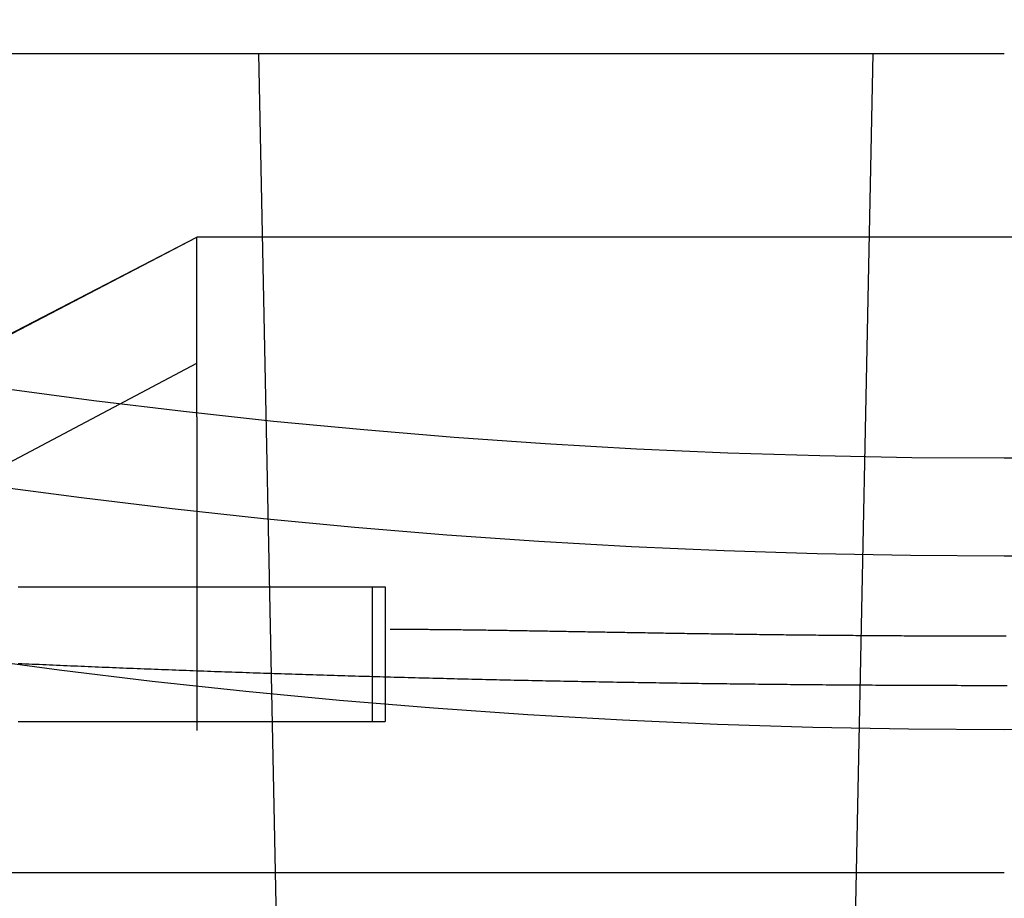
# Model space of a CAD drawing. Extents: x -59 to 290, y -231 to 2000.
# Drawn here: x -7 to 0, y -215 to -208 of the extents above; entities that cross this region are included whole.
import ezdxf

# ---------------------------------------------------------------- set-up
doc = ezdxf.new("R2010")
doc.units = 0
doc.header["$LTSCALE"] = 10
doc.linetypes.add('VERDECKT', pattern=[9.525, 6.35, -3.175])
doc.layers.get('0').update_dxf_attribs({"linetype": 'CONTINUOUS'})
doc.layers.add('STEMPEL', color=3, linetype='CONTINUOUS')

# ---------------------------------------------------------------- blocks, each defined once
blk = doc.blocks.new('A$C313DAEAF')
at = {"color": 1, "linetype": 'VERDECKT'}
for p, q in [((-47.81634, -50), (0, -50)), ((-5.08351, -71.82706), (-5.52694, -50)), ((-1.38408, -70.23167), (-0.97306, -50)), ((-10.98767, -53.95549), (-5.98767, -51.36136)), ((-10.98767, -53.95136), (-5.98767, -51.36136)), ((-10.80797, -53.87324), (-5.98767, -51.36136)), ((6.01233, -51.36136), (-5.98767, -51.36136)), ((-5.98767, -51.40196), (-5.98767, -51.36136)), ((-5.98767, -51.44293), (-5.98767, -51.40196)), ((-5.98767, -51.48416), (-5.98767, -51.44293)), ((-5.98767, -51.52557), (-5.98767, -51.48416)), ((-5.98767, -51.56706), (-5.98767, -51.52557)), ((-5.98767, -51.60852), (-5.98767, -51.56706)), ((-5.98767, -51.64988), (-5.98767, -51.60852)), ((-5.98767, -51.69102), (-5.98767, -51.64988)), ((-5.98767, -51.73186), (-5.98767, -51.69102)), ((-5.98767, -51.77229), (-5.98767, -51.73186)), ((-5.98767, -51.81222), (-5.98767, -51.77229)), ((-5.98767, -51.85153), (-5.98767, -51.81222)), ((-5.98767, -51.89014), (-5.98767, -51.85153)), ((-5.98767, -51.92846), (-5.98767, -51.89014)), ((-5.98767, -51.96751), (-5.98767, -51.92846)), ((-5.98767, -52.00722), (-5.98767, -51.96751)), ((-5.98767, -52.04747), (-5.98767, -52.00722)), ((-5.98767, -52.08818), (-5.98767, -52.04747)), ((-5.98767, -52.12923), (-5.98767, -52.08818)), ((-5.98767, -52.17052), (-5.98767, -52.12923)), ((-5.98767, -52.21196), (-5.98767, -52.17052)), ((-5.98767, -52.25344), (-5.98767, -52.21196)), ((-5.98767, -52.29488), (-5.98767, -52.25344)), ((-10.80797, -54.84875), (-5.98767, -52.295)), ((-5.98767, -52.33617), (-5.98767, -52.29488)), ((-5.98767, -52.37722), (-5.98767, -52.33617)), ((-5.98767, -52.41793), (-5.98767, -52.37722)), ((-5.98767, -52.45819), (-5.98767, -52.41793)), ((-5.98767, -52.49791), (-5.98767, -52.45819)), ((-5.98767, -52.53697), (-5.98767, -52.49791)), ((-5.98767, -52.5753), (-5.98767, -52.53697)), ((-5.98767, -52.6139), (-5.98767, -52.5753)), ((-5.98767, -52.65323), (-5.98767, -52.6139)), ((-5.98767, -52.69317), (-5.98767, -52.65323)), ((-5.98767, -52.69317), (-5.98767, -55.01667)), ((-4.68793, -53.95136), (-4.68793, -54.95136)), ((-4.59055, -53.95136), (-4.59055, -54.95136)), ((0, -56.07164), (-54.5, -56.07164))]:
    blk.add_line(p, q, dxfattribs=at)
at = {"color": 1}
for points in [[(-7.31197, -53.9514, 0), (-7.29431, -53.9514, 0), (-7.27668, -53.9514, 0), (-7.25906, -53.9514, 0), (-7.24147, -53.9514, 0), (-7.2239, -53.9514, 0), (-7.20636, -53.9514, 0), (-7.18884, -53.9514, 0), (-7.17134, -53.9514, 0), (-7.15387, -53.9514, 0), (-7.13642, -53.9514, 0), (-7.119, -53.9514, 0), (-7.1016, -53.9514, 0), (-7.08424, -53.9514, 0), (-7.0669, -53.9514, 0), (-7.04959, -53.9514, 0), (-7.03231, -53.9514, 0), (-7.01506, -53.9514, 0), (-6.99785, -53.9514, 0), (-6.98066, -53.9514, 0), (-6.9635, -53.9514, 0), (-6.94637, -53.9514, 0), (-6.92928, -53.9514, 0), (-6.91222, -53.9514, 0), (-6.89519, -53.9514, 0), (-6.8782, -53.9514, 0), (-6.86124, -53.9514, 0), (-6.84431, -53.9514, 0), (-6.82742, -53.9514, 0), (-6.81057, -53.9514, 0), (-6.79375, -53.9514, 0), (-6.77697, -53.9514, 0), (-6.76022, -53.9514, 0), (-6.74351, -53.9514, 0), (-6.72684, -53.9514, 0), (-6.71021, -53.9514, 0), (-6.69361, -53.9514, 0), (-6.67706, -53.9514, 0), (-6.66054, -53.9514, 0), (-6.64407, -53.9514, 0), (-6.62763, -53.9514, 0), (-6.61124, -53.9514, 0), (-6.59489, -53.9514, 0), (-6.57858, -53.9514, 0), (-6.56231, -53.9514, 0), (-6.54608, -53.9514, 0), (-6.5299, -53.9514, 0), (-6.51376, -53.9514, 0), (-6.49767, -53.9514, 0), (-6.48162, -53.9514, 0), (-6.46562, -53.9514, 0), (-6.44966, -53.9514, 0), (-6.43375, -53.9514, 0), (-6.41788, -53.9514, 0), (-6.40206, -53.9514, 0), (-6.38629, -53.9514, 0), (-6.37057, -53.9514, 0), (-6.35489, -53.9514, 0), (-6.33927, -53.9514, 0), (-6.32369, -53.9514, 0), (-6.30816, -53.9514, 0), (-6.29269, -53.9514, 0), (-6.27726, -53.9514, 0), (-6.26189, -53.9514, 0), (-6.24657, -53.9514, 0), (-6.23129, -53.9514, 0), (-6.21608, -53.9514, 0), (-6.20091, -53.9514, 0), (-6.1858, -53.9514, 0), (-6.17074, -53.9514, 0), (-6.15574, -53.9514, 0), (-6.14079, -53.9514, 0), (-6.1259, -53.9514, 0), (-6.11106, -53.9514, 0), (-6.09628, -53.9514, 0), (-6.08156, -53.9514, 0), (-6.06689, -53.9514, 0), (-6.05228, -53.9514, 0), (-6.03773, -53.9514, 0), (-6.02324, -53.9514, 0), (-6.00881, -53.9514, 0), (-5.99443, -53.9514, 0), (-5.98012, -53.9514, 0), (-5.96586, -53.9514, 0), (-5.95167, -53.9514, 0), (-5.93754, -53.9514, 0), (-5.92347, -53.9514, 0), (-5.90946, -53.9514, 0), (-5.89551, -53.9514, 0), (-5.88162, -53.9514, 0), (-5.8678, -53.9514, 0), (-5.85404, -53.9514, 0), (-5.84034, -53.9514, 0), (-5.8267, -53.9514, 0), (-5.81313, -53.9514, 0), (-5.79963, -53.9514, 0), (-5.78618, -53.9514, 0), (-5.7728, -53.9514, 0), (-5.75949, -53.9514, 0), (-5.74624, -53.9514, 0), (-5.73306, -53.9514, 0), (-5.71994, -53.9514, 0), (-5.70689, -53.9514, 0), (-5.69391, -53.9514, 0), (-5.68099, -53.9514, 0), (-5.66814, -53.9514, 0), (-5.65535, -53.9514, 0), (-5.64264, -53.9514, 0), (-5.62999, -53.9514, 0), (-5.61741, -53.9514, 0), (-5.6049, -53.9514, 0), (-5.59246, -53.9514, 0), (-5.58009, -53.9514, 0), (-5.56779, -53.9514, 0), (-5.55555, -53.9514, 0), (-5.54339, -53.9514, 0), (-5.5313, -53.9514, 0), (-5.51928, -53.9514, 0), (-5.50733, -53.9514, 0), (-5.49545, -53.9514, 0), (-5.48364, -53.9514, 0), (-5.47191, -53.9514, 0), (-5.46025, -53.9514, 0), (-5.44866, -53.9514, 0), (-5.43715, -53.9514, 0), (-5.4257, -53.9514, 0), (-5.41434, -53.9514, 0), (-5.40304, -53.9514, 0), (-5.39182, -53.9514, 0), (-5.38068, -53.9514, 0), (-5.36961, -53.9514, 0), (-5.35861, -53.9514, 0), (-5.3477, -53.9514, 0), (-5.33686, -53.9514, 0), (-5.32609, -53.9514, 0), (-5.3154, -53.9514, 0), (-5.30479, -53.9514, 0), (-5.29426, -53.9514, 0), (-5.2838, -53.9514, 0), (-5.27342, -53.9514, 0), (-5.26312, -53.9514, 0), (-5.25289, -53.9514, 0), (-5.24274, -53.9514, 0), (-5.23267, -53.9514, 0), (-5.22268, -53.9514, 0), (-5.21276, -53.9514, 0), (-5.20292, -53.9514, 0), (-5.19316, -53.9514, 0), (-5.18347, -53.9514, 0), (-5.17386, -53.9514, 0), (-5.16433, -53.9514, 0), (-5.15488, -53.9514, 0), (-5.14551, -53.9514, 0), (-5.13621, -53.9514, 0), (-5.12699, -53.9514, 0), (-5.11785, -53.9514, 0), (-5.10879, -53.9514, 0), (-5.09981, -53.9514, 0), (-5.0909, -53.9514, 0), (-5.08207, -53.9514, 0), (-5.07333, -53.9514, 0), (-5.06465, -53.9514, 0), (-5.05606, -53.9514, 0), (-5.04755, -53.9514, 0), (-5.03911, -53.9514, 0), (-5.03076, -53.9514, 0), (-5.02248, -53.9514, 0), (-5.01428, -53.9514, 0), (-5.00616, -53.9514, 0), (-4.99812, -53.9514, 0), (-4.99016, -53.9514, 0), (-4.98227, -53.9514, 0), (-4.97447, -53.9514, 0), (-4.96675, -53.9514, 0), (-4.9591, -53.9514, 0), (-4.95154, -53.9514, 0), (-4.94405, -53.9514, 0), (-4.93664, -53.9514, 0), (-4.92932, -53.9514, 0), (-4.92207, -53.9514, 0), (-4.9149, -53.9514, 0), (-4.90781, -53.9514, 0), (-4.90081, -53.9514, 0), (-4.89388, -53.9514, 0), (-4.88703, -53.9514, 0), (-4.88026, -53.9514, 0), (-4.87357, -53.9514, 0), (-4.86697, -53.9514, 0), (-4.86044, -53.9514, 0), (-4.85399, -53.9514, 0), (-4.84762, -53.9514, 0), (-4.84134, -53.9514, 0), (-4.83513, -53.9514, 0), (-4.82901, -53.9514, 0), (-4.82296, -53.9514, 0), (-4.817, -53.9514, 0), (-4.81112, -53.9514, 0), (-4.80532, -53.9514, 0), (-4.7996, -53.9514, 0), (-4.79396, -53.9514, 0), (-4.7884, -53.9514, 0), (-4.78292, -53.9514, 0), (-4.77752, -53.9514, 0), (-4.77221, -53.9514, 0), (-4.76697, -53.9514, 0), (-4.76182, -53.9514, 0), (-4.75675, -53.9514, 0), (-4.75176, -53.9514, 0), (-4.74685, -53.9514, 0), (-4.74202, -53.9514, 0), (-4.73726, -53.9514, 0), (-4.73259, -53.9514, 0), (-4.728, -53.9514, 0), (-4.72349, -53.9514, 0), (-4.71905, -53.9514, 0), (-4.7147, -53.9514, 0), (-4.71042, -53.9514, 0), (-4.70622, -53.9514, 0), (-4.7021, -53.9514, 0), (-4.69806, -53.9514, 0), (-4.6941, -53.9514, 0), (-4.69021, -53.9514, 0), (-4.6864, -53.9514, 0), (-4.68267, -53.9514, 0), (-4.67902, -53.9514, 0), (-4.67544, -53.9514, 0), (-4.67194, -53.9514, 0), (-4.66852, -53.9514, 0), (-4.66517, -53.9514, 0), (-4.6619, -53.9514, 0), (-4.65871, -53.9514, 0), (-4.65559, -53.9514, 0), (-4.65255, -53.9514, 0), (-4.64958, -53.9514, 0), (-4.64669, -53.9514, 0), (-4.64387, -53.9514, 0), (-4.64113, -53.9514, 0), (-4.63846, -53.9514, 0), (-4.63587, -53.9514, 0), (-4.63335, -53.9514, 0), (-4.6309, -53.9514, 0), (-4.62853, -53.9514, 0), (-4.62623, -53.9514, 0), (-4.62401, -53.9514, 0), (-4.62186, -53.9514, 0), (-4.61979, -53.9514, 0), (-4.61778, -53.9514, 0), (-4.61585, -53.9514, 0), (-4.61399, -53.9514, 0), (-4.61221, -53.9514, 0), (-4.61049, -53.9514, 0), (-4.60885, -53.9514, 0), (-4.60728, -53.9514, 0), (-4.60578, -53.9514, 0), (-4.60436, -53.9514, 0), (-4.603, -53.9514, 0), (-4.60172, -53.9514, 0), (-4.60051, -53.9514, 0), (-4.59936, -53.9514, 0), (-4.59829, -53.9514, 0), (-4.59729, -53.9514, 0), (-4.59636, -53.9514, 0), (-4.5955, -53.9514, 0), (-4.59471, -53.9514, 0), (-4.59399, -53.9514, 0), (-4.59333, -53.9514, 0), (-4.59275, -53.9514, 0), (-4.59224, -53.9514, 0), (-4.59179, -53.9514, 0), (-4.59141, -53.9514, 0), (-4.59111, -53.9514, 0), (-4.59087, -53.9514, 0), (-4.59069, -53.9514, 0), (-4.59059, -53.9514, 0), (-4.59055, -53.9514, 0)], [(0.0222, -54.685, 0), (-0.00415, -54.685, 0), (-0.0305, -54.685, 0), (-0.05685, -54.685, 0), (-0.0832, -54.685, 0), (-0.10955, -54.685, 0), (-0.13589, -54.6849, 0), (-0.16224, -54.6849, 0), (-0.18859, -54.6849, 0), (-0.21494, -54.6849, 0), (-0.24128, -54.6848, 0), (-0.26763, -54.6848, 0), (-0.29398, -54.6847, 0), (-0.32032, -54.6847, 0), (-0.34667, -54.6846, 0), (-0.37302, -54.6846, 0), (-0.39936, -54.6845, 0), (-0.42571, -54.6845, 0), (-0.45206, -54.6844, 0), (-0.4784, -54.6843, 0), (-0.50475, -54.6842, 0), (-0.53109, -54.6841, 0), (-0.55744, -54.6841, 0), (-0.58379, -54.684, 0), (-0.61013, -54.6839, 0), (-0.63648, -54.6838, 0), (-0.66282, -54.6837, 0), (-0.68917, -54.6836, 0), (-0.71551, -54.6835, 0), (-0.74185, -54.6833, 0), (-0.76819, -54.6832, 0), (-0.79453, -54.6831, 0), (-0.82088, -54.683, 0), (-0.84722, -54.6828, 0), (-0.87355, -54.6827, 0), (-0.89989, -54.6826, 0), (-0.92623, -54.6824, 0), (-0.95257, -54.6823, 0), (-0.97891, -54.6821, 0), (-1.00525, -54.682, 0), (-1.03158, -54.6818, 0), (-1.05792, -54.6816, 0), (-1.08426, -54.6815, 0), (-1.11059, -54.6813, 0), (-1.13693, -54.6811, 0), (-1.16326, -54.6809, 0), (-1.1896, -54.6808, 0), (-1.21593, -54.6806, 0), (-1.24227, -54.6804, 0), (-1.2686, -54.6802, 0), (-1.29494, -54.68, 0), (-1.32127, -54.6798, 0), (-1.34761, -54.6796, 0), (-1.37394, -54.6793, 0), (-1.40028, -54.6791, 0), (-1.42661, -54.6789, 0), (-1.45294, -54.6787, 0), (-1.47926, -54.6784, 0), (-1.50559, -54.6782, 0), (-1.53191, -54.678, 0), (-1.55823, -54.6777, 0), (-1.58456, -54.6775, 0), (-1.61087, -54.6772, 0), (-1.63719, -54.677, 0), (-1.66351, -54.6767, 0), (-1.68982, -54.6764, 0), (-1.71614, -54.6762, 0), (-1.74245, -54.6759, 0), (-1.76876, -54.6756, 0), (-1.79507, -54.6753, 0), (-1.82137, -54.675, 0), (-1.84768, -54.6748, 0), (-1.87399, -54.6745, 0), (-1.90029, -54.6742, 0), (-1.92659, -54.6739, 0), (-1.95289, -54.6736, 0), (-1.97919, -54.6732, 0), (-2.00549, -54.6729, 0), (-2.03179, -54.6726, 0), (-2.05808, -54.6723, 0), (-2.08438, -54.672, 0), (-2.11067, -54.6716, 0), (-2.13696, -54.6713, 0), (-2.16326, -54.6709, 0), (-2.18955, -54.6706, 0), (-2.21584, -54.6703, 0), (-2.24212, -54.6699, 0), (-2.26841, -54.6695, 0), (-2.2947, -54.6692, 0), (-2.32098, -54.6688, 0), (-2.34727, -54.6685, 0), (-2.37355, -54.6681, 0), (-2.39983, -54.6677, 0), (-2.42612, -54.6673, 0), (-2.4524, -54.6669, 0), (-2.47868, -54.6665, 0), (-2.50496, -54.6661, 0), (-2.53124, -54.6657, 0), (-2.55751, -54.6653, 0), (-2.58379, -54.6649, 0), (-2.61007, -54.6645, 0), (-2.63634, -54.6641, 0), (-2.66262, -54.6637, 0), (-2.68889, -54.6633, 0), (-2.71517, -54.6628, 0), (-2.74144, -54.6624, 0), (-2.76771, -54.662, 0), (-2.79398, -54.6615, 0), (-2.82026, -54.6611, 0), (-2.84653, -54.6606, 0), (-2.8728, -54.6602, 0), (-2.89907, -54.6597, 0), (-2.92534, -54.6593, 0), (-2.95161, -54.6588, 0), (-2.97788, -54.6583, 0), (-3.00415, -54.6579, 0), (-3.03041, -54.6574, 0), (-3.05668, -54.6569, 0), (-3.08295, -54.6564, 0), (-3.10922, -54.6559, 0), (-3.13548, -54.6554, 0), (-3.16175, -54.6549, 0), (-3.18802, -54.6544, 0), (-3.21429, -54.6539, 0), (-3.24055, -54.6534, 0), (-3.26682, -54.6529, 0), (-3.29308, -54.6524, 0), (-3.31934, -54.6518, 0), (-3.3456, -54.6513, 0), (-3.37185, -54.6508, 0), (-3.39811, -54.6502, 0), (-3.42436, -54.6497, 0), (-3.4506, -54.6491, 0), (-3.47685, -54.6486, 0), (-3.50309, -54.648, 0), (-3.52933, -54.6475, 0), (-3.55556, -54.6469, 0), (-3.5818, -54.6463, 0), (-3.60803, -54.6458, 0), (-3.63426, -54.6452, 0), (-3.66048, -54.6446, 0), (-3.68671, -54.644, 0), (-3.71293, -54.6435, 0), (-3.73915, -54.6429, 0), (-3.76536, -54.6423, 0), (-3.79158, -54.6417, 0), (-3.81779, -54.6411, 0), (-3.844, -54.6405, 0), (-3.8702, -54.6398, 0), (-3.89641, -54.6392, 0), (-3.92261, -54.6386, 0), (-3.94881, -54.638, 0), (-3.97501, -54.6373, 0), (-4.0012, -54.6367, 0), (-4.02739, -54.6361, 0), (-4.05358, -54.6354, 0), (-4.07977, -54.6348, 0), (-4.10596, -54.6341, 0), (-4.13214, -54.6335, 0), (-4.15833, -54.6328, 0), (-4.18451, -54.6322, 0), (-4.21068, -54.6315, 0), (-4.23686, -54.6308, 0), (-4.26303, -54.6301, 0), (-4.2892, -54.6295, 0), (-4.31537, -54.6288, 0), (-4.34154, -54.6281, 0), (-4.36771, -54.6274, 0), (-4.39387, -54.6267, 0), (-4.42004, -54.626, 0), (-4.4462, -54.6253, 0), (-4.47235, -54.6246, 0), (-4.49851, -54.6239, 0), (-4.52467, -54.6232, 0), (-4.55082, -54.6224, 0), (-4.57697, -54.6217, 0), (-4.60312, -54.621, 0), (-4.62927, -54.6202, 0), (-4.65541, -54.6195, 0), (-4.68156, -54.6188, 0), (-4.7077, -54.618, 0), (-4.73384, -54.6173, 0), (-4.75998, -54.6165, 0), (-4.78612, -54.6157, 0), (-4.81226, -54.615, 0), (-4.83839, -54.6142, 0), (-4.86453, -54.6134, 0), (-4.89066, -54.6127, 0), (-4.91679, -54.6119, 0), (-4.94292, -54.6111, 0), (-4.96905, -54.6103, 0), (-4.99517, -54.6095, 0), (-5.0213, -54.6087, 0), (-5.04742, -54.6079, 0), (-5.07354, -54.6071, 0), (-5.09966, -54.6063, 0), (-5.12578, -54.6055, 0), (-5.1519, -54.6047, 0), (-5.17802, -54.6038, 0), (-5.20413, -54.603, 0), (-5.23025, -54.6022, 0), (-5.25636, -54.6013, 0), (-5.28248, -54.6005, 0), (-5.30859, -54.5997, 0), (-5.3347, -54.5988, 0), (-5.36081, -54.598, 0), (-5.38691, -54.5971, 0), (-5.41302, -54.5962, 0), (-5.43913, -54.5954, 0), (-5.46523, -54.5945, 0), (-5.49134, -54.5936, 0), (-5.51744, -54.5928, 0), (-5.54354, -54.5919, 0), (-5.56964, -54.591, 0), (-5.59574, -54.5901, 0), (-5.62184, -54.5892, 0), (-5.64794, -54.5883, 0), (-5.67404, -54.5874, 0), (-5.70013, -54.5865, 0), (-5.72623, -54.5856, 0), (-5.75232, -54.5847, 0), (-5.77842, -54.5838, 0), (-5.80451, -54.5828, 0), (-5.83061, -54.5819, 0), (-5.8567, -54.581, 0), (-5.88279, -54.58, 0), (-5.90888, -54.5791, 0), (-5.93497, -54.5781, 0), (-5.96106, -54.5772, 0), (-5.98714, -54.5762, 0), (-6.01322, -54.5753, 0), (-6.03929, -54.5743, 0), (-6.06536, -54.5734, 0), (-6.09142, -54.5724, 0), (-6.11748, -54.5714, 0), (-6.14352, -54.5704, 0), (-6.16957, -54.5694, 0), (-6.19561, -54.5685, 0), (-6.22164, -54.5675, 0), (-6.24767, -54.5665, 0), (-6.27369, -54.5655, 0), (-6.2997, -54.5645, 0), (-6.32571, -54.5634, 0), (-6.35172, -54.5624, 0), (-6.37772, -54.5614, 0), (-6.40372, -54.5604, 0), (-6.42971, -54.5594, 0), (-6.45569, -54.5583, 0), (-6.48167, -54.5573, 0), (-6.50765, -54.5563, 0), (-6.53362, -54.5552, 0), (-6.55958, -54.5542, 0), (-6.58554, -54.5531, 0), (-6.61149, -54.5521, 0), (-6.63744, -54.551, 0), (-6.66339, -54.5499, 0), (-6.68933, -54.5489, 0), (-6.71527, -54.5478, 0), (-6.7412, -54.5467, 0), (-6.76712, -54.5456, 0), (-6.79304, -54.5445, 0), (-6.81896, -54.5435, 0), (-6.84487, -54.5424, 0), (-6.87078, -54.5413, 0), (-6.89669, -54.5402, 0), (-6.92258, -54.5391, 0), (-6.94848, -54.538, 0), (-6.97437, -54.5368, 0), (-7.00026, -54.5357, 0), (-7.02614, -54.5346, 0), (-7.05202, -54.5335, 0), (-7.07789, -54.5324, 0), (-7.10376, -54.5312, 0), (-7.12962, -54.5301, 0), (-7.15548, -54.5289, 0), (-7.18134, -54.5278, 0), (-7.20719, -54.5267, 0), (-7.23304, -54.5255, 0), (-7.25889, -54.5244, 0), (-7.28473, -54.5232, 0), (-7.31057, -54.522, 0)], [(0.01267, -54.3187, 0), (-0.00721, -54.3187, 0), (-0.0271, -54.3187, 0), (-0.04698, -54.3187, 0), (-0.06686, -54.3187, 0), (-0.08674, -54.3187, 0), (-0.10662, -54.3187, 0), (-0.1265, -54.3186, 0), (-0.14638, -54.3186, 0), (-0.16627, -54.3186, 0), (-0.18615, -54.3186, 0), (-0.20603, -54.3185, 0), (-0.22591, -54.3185, 0), (-0.24579, -54.3185, 0), (-0.26568, -54.3184, 0), (-0.28556, -54.3184, 0), (-0.30544, -54.3184, 0), (-0.32533, -54.3183, 0), (-0.34521, -54.3183, 0), (-0.3651, -54.3182, 0), (-0.38498, -54.3182, 0), (-0.40486, -54.3181, 0), (-0.42474, -54.318, 0), (-0.44463, -54.318, 0), (-0.46451, -54.3179, 0), (-0.48439, -54.3178, 0), (-0.50427, -54.3178, 0), (-0.52415, -54.3177, 0), (-0.54403, -54.3176, 0), (-0.56391, -54.3175, 0), (-0.58378, -54.3174, 0), (-0.60366, -54.3174, 0), (-0.62354, -54.3173, 0), (-0.64342, -54.3172, 0), (-0.66329, -54.3171, 0), (-0.68317, -54.317, 0), (-0.70305, -54.3169, 0), (-0.72292, -54.3168, 0), (-0.7428, -54.3167, 0), (-0.76268, -54.3166, 0), (-0.78255, -54.3165, 0), (-0.80243, -54.3163, 0), (-0.82231, -54.3162, 0), (-0.84218, -54.3161, 0), (-0.86206, -54.316, 0), (-0.88194, -54.3159, 0), (-0.90181, -54.3157, 0), (-0.92169, -54.3156, 0), (-0.94157, -54.3155, 0), (-0.96144, -54.3153, 0), (-0.98132, -54.3152, 0), (-1.0012, -54.315, 0), (-1.02108, -54.3149, 0), (-1.04095, -54.3147, 0), (-1.06083, -54.3146, 0), (-1.08071, -54.3144, 0), (-1.10059, -54.3143, 0), (-1.12047, -54.3141, 0), (-1.14034, -54.314, 0), (-1.16022, -54.3138, 0), (-1.18009, -54.3136, 0), (-1.19995, -54.3135, 0), (-1.21982, -54.3133, 0), (-1.23969, -54.3131, 0), (-1.25955, -54.3129, 0), (-1.27941, -54.3128, 0), (-1.29927, -54.3126, 0), (-1.31913, -54.3124, 0), (-1.33899, -54.3122, 0), (-1.35885, -54.312, 0), (-1.3787, -54.3118, 0), (-1.39855, -54.3116, 0), (-1.41841, -54.3114, 0), (-1.43826, -54.3112, 0), (-1.45811, -54.311, 0), (-1.47796, -54.3108, 0), (-1.4978, -54.3106, 0), (-1.51765, -54.3104, 0), (-1.5375, -54.3102, 0), (-1.55734, -54.3099, 0), (-1.57719, -54.3097, 0), (-1.59703, -54.3095, 0), (-1.61687, -54.3093, 0), (-1.63671, -54.3091, 0), (-1.65655, -54.3088, 0), (-1.6764, -54.3086, 0), (-1.69624, -54.3084, 0), (-1.71608, -54.3081, 0), (-1.73591, -54.3079, 0), (-1.75575, -54.3077, 0), (-1.77559, -54.3074, 0), (-1.79543, -54.3072, 0), (-1.81527, -54.3069, 0), (-1.83511, -54.3067, 0), (-1.85495, -54.3064, 0), (-1.87478, -54.3062, 0), (-1.89462, -54.3059, 0), (-1.91446, -54.3056, 0), (-1.9343, -54.3054, 0), (-1.95414, -54.3051, 0), (-1.97397, -54.3049, 0), (-1.99381, -54.3046, 0), (-2.01365, -54.3043, 0), (-2.03349, -54.304, 0), (-2.05333, -54.3038, 0), (-2.07317, -54.3035, 0), (-2.09301, -54.3032, 0), (-2.11286, -54.3029, 0), (-2.1327, -54.3027, 0), (-2.15254, -54.3024, 0), (-2.17238, -54.3021, 0), (-2.19223, -54.3018, 0), (-2.21207, -54.3015, 0), (-2.23192, -54.3012, 0), (-2.25177, -54.3009, 0), (-2.27162, -54.3006, 0), (-2.29147, -54.3003, 0), (-2.31132, -54.3, 0), (-2.33117, -54.2997, 0), (-2.35102, -54.2994, 0), (-2.37086, -54.2991, 0), (-2.39066, -54.2988, 0), (-2.41041, -54.2985, 0), (-2.43012, -54.2982, 0), (-2.44977, -54.2979, 0), (-2.46938, -54.2976, 0), (-2.48893, -54.2973, 0), (-2.50844, -54.297, 0), (-2.5279, -54.2966, 0), (-2.54731, -54.2963, 0), (-2.56668, -54.296, 0), (-2.58599, -54.2957, 0), (-2.60526, -54.2954, 0), (-2.62447, -54.2951, 0), (-2.64364, -54.2948, 0), (-2.66276, -54.2944, 0), (-2.68182, -54.2941, 0), (-2.70084, -54.2938, 0), (-2.71981, -54.2935, 0), (-2.73873, -54.2932, 0), (-2.7576, -54.2928, 0), (-2.77642, -54.2925, 0), (-2.7952, -54.2922, 0), (-2.81392, -54.2919, 0), (-2.83259, -54.2916, 0), (-2.85121, -54.2912, 0), (-2.86978, -54.2909, 0), (-2.88831, -54.2906, 0), (-2.90678, -54.2903, 0), (-2.9252, -54.29, 0), (-2.94357, -54.2897, 0), (-2.96189, -54.2893, 0), (-2.98017, -54.289, 0), (-2.99839, -54.2887, 0), (-3.01656, -54.2884, 0), (-3.03468, -54.2881, 0), (-3.05274, -54.2878, 0), (-3.07076, -54.2874, 0), (-3.08873, -54.2871, 0), (-3.10665, -54.2868, 0), (-3.12451, -54.2865, 0), (-3.14233, -54.2862, 0), (-3.16009, -54.2859, 0), (-3.1778, -54.2856, 0), (-3.19546, -54.2853, 0), (-3.21307, -54.285, 0), (-3.23063, -54.2847, 0), (-3.24814, -54.2843, 0), (-3.2656, -54.284, 0), (-3.283, -54.2837, 0), (-3.30035, -54.2834, 0), (-3.31765, -54.2831, 0), (-3.3349, -54.2828, 0), (-3.3521, -54.2825, 0), (-3.36924, -54.2823, 0), (-3.38634, -54.282, 0), (-3.40338, -54.2817, 0), (-3.42037, -54.2814, 0), (-3.4373, -54.2811, 0), (-3.45419, -54.2808, 0), (-3.47102, -54.2805, 0), (-3.4878, -54.2802, 0), (-3.50453, -54.28, 0), (-3.5212, -54.2797, 0), (-3.53782, -54.2794, 0), (-3.55439, -54.2791, 0), (-3.57091, -54.2789, 0), (-3.58737, -54.2786, 0), (-3.60378, -54.2783, 0), (-3.62014, -54.2781, 0), (-3.63644, -54.2778, 0), (-3.65269, -54.2775, 0), (-3.66889, -54.2773, 0), (-3.68504, -54.277, 0), (-3.70113, -54.2768, 0), (-3.71717, -54.2765, 0), (-3.73315, -54.2763, 0), (-3.74908, -54.276, 0), (-3.76496, -54.2758, 0), (-3.78078, -54.2756, 0), (-3.79655, -54.2753, 0), (-3.81227, -54.2751, 0), (-3.82793, -54.2749, 0), (-3.84354, -54.2746, 0), (-3.85909, -54.2744, 0), (-3.87459, -54.2742, 0), (-3.89003, -54.274, 0), (-3.90543, -54.2738, 0), (-3.92076, -54.2736, 0), (-3.93604, -54.2734, 0), (-3.95127, -54.2732, 0), (-3.96644, -54.273, 0), (-3.98156, -54.2728, 0), (-3.99663, -54.2726, 0), (-4.01164, -54.2724, 0), (-4.02659, -54.2722, 0), (-4.04149, -54.272, 0), (-4.05633, -54.2718, 0), (-4.07112, -54.2717, 0), (-4.08585, -54.2715, 0), (-4.10053, -54.2713, 0), (-4.11516, -54.2712, 0), (-4.12972, -54.271, 0), (-4.14424, -54.2709, 0), (-4.15869, -54.2707, 0), (-4.17309, -54.2706, 0), (-4.18744, -54.2704, 0), (-4.20173, -54.2703, 0), (-4.21596, -54.2702, 0), (-4.23014, -54.27, 0), (-4.24426, -54.2699, 0), (-4.25833, -54.2698, 0), (-4.27234, -54.2697, 0), (-4.28629, -54.2696, 0), (-4.30019, -54.2695, 0), (-4.31403, -54.2694, 0), (-4.32782, -54.2693, 0), (-4.34155, -54.2692, 0), (-4.35522, -54.2691, 0), (-4.36883, -54.269, 0), (-4.38239, -54.269, 0), (-4.3959, -54.2689, 0), (-4.40934, -54.2688, 0), (-4.42273, -54.2688, 0), (-4.43606, -54.2687, 0), (-4.44933, -54.2687, 0), (-4.46255, -54.2686, 0), (-4.47571, -54.2686, 0), (-4.48881, -54.2686, 0), (-4.50186, -54.2685, 0), (-4.51485, -54.2685, 0), (-4.52778, -54.2685, 0), (-4.54065, -54.2685, 0), (-4.55347, -54.2685, 0)], [(-7.31197, -54.9514, 0), (-7.29431, -54.9514, 0), (-7.27668, -54.9514, 0), (-7.25906, -54.9514, 0), (-7.24147, -54.9514, 0), (-7.2239, -54.9514, 0), (-7.20636, -54.9514, 0), (-7.18884, -54.9514, 0), (-7.17134, -54.9514, 0), (-7.15387, -54.9514, 0), (-7.13642, -54.9514, 0), (-7.119, -54.9514, 0), (-7.1016, -54.9514, 0), (-7.08424, -54.9514, 0), (-7.0669, -54.9514, 0), (-7.04959, -54.9514, 0), (-7.03231, -54.9514, 0), (-7.01506, -54.9514, 0), (-6.99785, -54.9514, 0), (-6.98066, -54.9514, 0), (-6.9635, -54.9514, 0), (-6.94637, -54.9514, 0), (-6.92928, -54.9514, 0), (-6.91222, -54.9514, 0), (-6.89519, -54.9514, 0), (-6.8782, -54.9514, 0), (-6.86124, -54.9514, 0), (-6.84431, -54.9514, 0), (-6.82742, -54.9514, 0), (-6.81057, -54.9514, 0), (-6.79375, -54.9514, 0), (-6.77697, -54.9514, 0), (-6.76022, -54.9514, 0), (-6.74351, -54.9514, 0), (-6.72684, -54.9514, 0), (-6.71021, -54.9514, 0), (-6.69361, -54.9514, 0), (-6.67706, -54.9514, 0), (-6.66054, -54.9514, 0), (-6.64407, -54.9514, 0), (-6.62763, -54.9514, 0), (-6.61124, -54.9514, 0), (-6.59489, -54.9514, 0), (-6.57858, -54.9514, 0), (-6.56231, -54.9514, 0), (-6.54608, -54.9514, 0), (-6.5299, -54.9514, 0), (-6.51376, -54.9514, 0), (-6.49767, -54.9514, 0), (-6.48162, -54.9514, 0), (-6.46562, -54.9514, 0), (-6.44966, -54.9514, 0), (-6.43375, -54.9514, 0), (-6.41788, -54.9514, 0), (-6.40206, -54.9514, 0), (-6.38629, -54.9514, 0), (-6.37057, -54.9514, 0), (-6.35489, -54.9514, 0), (-6.33927, -54.9514, 0), (-6.32369, -54.9514, 0), (-6.30816, -54.9514, 0), (-6.29269, -54.9514, 0), (-6.27726, -54.9514, 0), (-6.26189, -54.9514, 0), (-6.24657, -54.9514, 0), (-6.23129, -54.9514, 0), (-6.21608, -54.9514, 0), (-6.20091, -54.9514, 0), (-6.1858, -54.9514, 0), (-6.17074, -54.9514, 0), (-6.15574, -54.9514, 0), (-6.14079, -54.9514, 0), (-6.1259, -54.9514, 0), (-6.11106, -54.9514, 0), (-6.09628, -54.9514, 0), (-6.08156, -54.9514, 0), (-6.06689, -54.9514, 0), (-6.05228, -54.9514, 0), (-6.03773, -54.9514, 0), (-6.02324, -54.9514, 0), (-6.00881, -54.9514, 0), (-5.99443, -54.9514, 0), (-5.98012, -54.9514, 0), (-5.96586, -54.9514, 0), (-5.95167, -54.9514, 0), (-5.93754, -54.9514, 0), (-5.92347, -54.9514, 0), (-5.90946, -54.9514, 0), (-5.89551, -54.9514, 0), (-5.88162, -54.9514, 0), (-5.8678, -54.9514, 0), (-5.85404, -54.9514, 0), (-5.84034, -54.9514, 0), (-5.8267, -54.9514, 0), (-5.81313, -54.9514, 0), (-5.79963, -54.9514, 0), (-5.78618, -54.9514, 0), (-5.7728, -54.9514, 0), (-5.75949, -54.9514, 0), (-5.74624, -54.9514, 0), (-5.73306, -54.9514, 0), (-5.71994, -54.9514, 0), (-5.70689, -54.9514, 0), (-5.69391, -54.9514, 0), (-5.68099, -54.9514, 0), (-5.66814, -54.9514, 0), (-5.65535, -54.9514, 0), (-5.64264, -54.9514, 0), (-5.62999, -54.9514, 0), (-5.61741, -54.9514, 0), (-5.6049, -54.9514, 0), (-5.59246, -54.9514, 0), (-5.58009, -54.9514, 0), (-5.56779, -54.9514, 0), (-5.55555, -54.9514, 0), (-5.54339, -54.9514, 0), (-5.5313, -54.9514, 0), (-5.51928, -54.9514, 0), (-5.50733, -54.9514, 0), (-5.49545, -54.9514, 0), (-5.48364, -54.9514, 0), (-5.47191, -54.9514, 0), (-5.46025, -54.9514, 0), (-5.44866, -54.9514, 0), (-5.43715, -54.9514, 0), (-5.4257, -54.9514, 0), (-5.41434, -54.9514, 0), (-5.40304, -54.9514, 0), (-5.39182, -54.9514, 0), (-5.38068, -54.9514, 0), (-5.36961, -54.9514, 0), (-5.35861, -54.9514, 0), (-5.3477, -54.9514, 0), (-5.33686, -54.9514, 0), (-5.32609, -54.9514, 0), (-5.3154, -54.9514, 0), (-5.30479, -54.9514, 0), (-5.29426, -54.9514, 0), (-5.2838, -54.9514, 0), (-5.27342, -54.9514, 0), (-5.26312, -54.9514, 0), (-5.25289, -54.9514, 0), (-5.24274, -54.9514, 0), (-5.23267, -54.9514, 0), (-5.22268, -54.9514, 0), (-5.21276, -54.9514, 0), (-5.20292, -54.9514, 0), (-5.19316, -54.9514, 0), (-5.18347, -54.9514, 0), (-5.17386, -54.9514, 0), (-5.16433, -54.9514, 0), (-5.15488, -54.9514, 0), (-5.14551, -54.9514, 0), (-5.13621, -54.9514, 0), (-5.12699, -54.9514, 0), (-5.11785, -54.9514, 0), (-5.10879, -54.9514, 0), (-5.09981, -54.9514, 0), (-5.0909, -54.9514, 0), (-5.08207, -54.9514, 0), (-5.07333, -54.9514, 0), (-5.06465, -54.9514, 0), (-5.05606, -54.9514, 0), (-5.04755, -54.9514, 0), (-5.03911, -54.9514, 0), (-5.03076, -54.9514, 0), (-5.02248, -54.9514, 0), (-5.01428, -54.9514, 0), (-5.00616, -54.9514, 0), (-4.99812, -54.9514, 0), (-4.99016, -54.9514, 0), (-4.98227, -54.9514, 0), (-4.97447, -54.9514, 0), (-4.96675, -54.9514, 0), (-4.9591, -54.9514, 0), (-4.95154, -54.9514, 0), (-4.94405, -54.9514, 0), (-4.93664, -54.9514, 0), (-4.92932, -54.9514, 0), (-4.92207, -54.9514, 0), (-4.9149, -54.9514, 0), (-4.90781, -54.9514, 0), (-4.90081, -54.9514, 0), (-4.89388, -54.9514, 0), (-4.88703, -54.9514, 0), (-4.88026, -54.9514, 0), (-4.87357, -54.9514, 0), (-4.86697, -54.9514, 0), (-4.86044, -54.9514, 0), (-4.85399, -54.9514, 0), (-4.84762, -54.9514, 0), (-4.84134, -54.9514, 0), (-4.83513, -54.9514, 0), (-4.82901, -54.9514, 0), (-4.82296, -54.9514, 0), (-4.817, -54.9514, 0), (-4.81112, -54.9514, 0), (-4.80532, -54.9514, 0), (-4.7996, -54.9514, 0), (-4.79396, -54.9514, 0), (-4.7884, -54.9514, 0), (-4.78292, -54.9514, 0), (-4.77752, -54.9514, 0), (-4.77221, -54.9514, 0), (-4.76697, -54.9514, 0), (-4.76182, -54.9514, 0), (-4.75675, -54.9514, 0), (-4.75176, -54.9514, 0), (-4.74685, -54.9514, 0), (-4.74202, -54.9514, 0), (-4.73726, -54.9514, 0), (-4.73259, -54.9514, 0), (-4.728, -54.9514, 0), (-4.72349, -54.9514, 0), (-4.71905, -54.9514, 0), (-4.7147, -54.9514, 0), (-4.71042, -54.9514, 0), (-4.70622, -54.9514, 0), (-4.7021, -54.9514, 0), (-4.69806, -54.9514, 0), (-4.6941, -54.9514, 0), (-4.69021, -54.9514, 0), (-4.6864, -54.9514, 0), (-4.68267, -54.9514, 0), (-4.67902, -54.9514, 0), (-4.67544, -54.9514, 0), (-4.67194, -54.9514, 0), (-4.66852, -54.9514, 0), (-4.66517, -54.9514, 0), (-4.6619, -54.9514, 0), (-4.65871, -54.9514, 0), (-4.65559, -54.9514, 0), (-4.65255, -54.9514, 0), (-4.64958, -54.9514, 0), (-4.64669, -54.9514, 0), (-4.64387, -54.9514, 0), (-4.64113, -54.9514, 0), (-4.63846, -54.9514, 0), (-4.63587, -54.9514, 0), (-4.63335, -54.9514, 0), (-4.6309, -54.9514, 0), (-4.62853, -54.9514, 0), (-4.62623, -54.9514, 0), (-4.62401, -54.9514, 0), (-4.62186, -54.9514, 0), (-4.61979, -54.9514, 0), (-4.61778, -54.9514, 0), (-4.61585, -54.9514, 0), (-4.61399, -54.9514, 0), (-4.61221, -54.9514, 0), (-4.61049, -54.9514, 0), (-4.60885, -54.9514, 0), (-4.60728, -54.9514, 0), (-4.60578, -54.9514, 0), (-4.60436, -54.9514, 0), (-4.603, -54.9514, 0), (-4.60172, -54.9514, 0), (-4.60051, -54.9514, 0), (-4.59936, -54.9514, 0), (-4.59829, -54.9514, 0), (-4.59729, -54.9514, 0), (-4.59636, -54.9514, 0), (-4.5955, -54.9514, 0), (-4.59471, -54.9514, 0), (-4.59399, -54.9514, 0), (-4.59333, -54.9514, 0), (-4.59275, -54.9514, 0), (-4.59224, -54.9514, 0), (-4.59179, -54.9514, 0), (-4.59141, -54.9514, 0), (-4.59111, -54.9514, 0), (-4.59087, -54.9514, 0), (-4.59069, -54.9514, 0), (-4.59059, -54.9514, 0), (-4.59055, -54.9514, 0)]]:
    blk.add_polyline3d(points, dxfattribs=at)
at = {"color": 3, "linetype": 'CONTINUOUS'}
for radius in [58.5, 55.01166, 53.72524, 53]:
    blk.add_circle((0, 0), radius, dxfattribs=at)
at = {"color": 1, "linetype": 'VERDECKT'}
for radius in [57, 54.5, 51]:
    blk.add_circle((0, 0), radius, dxfattribs=at)

msp = doc.modelspace()

# ---------------------------------------------------------------- block references
at = {"layer": 'STEMPEL'}
msp.add_blockref('A$C313DAEAF', (0, -158.5), dxfattribs=at)

doc.saveas('drawing.dxf')
